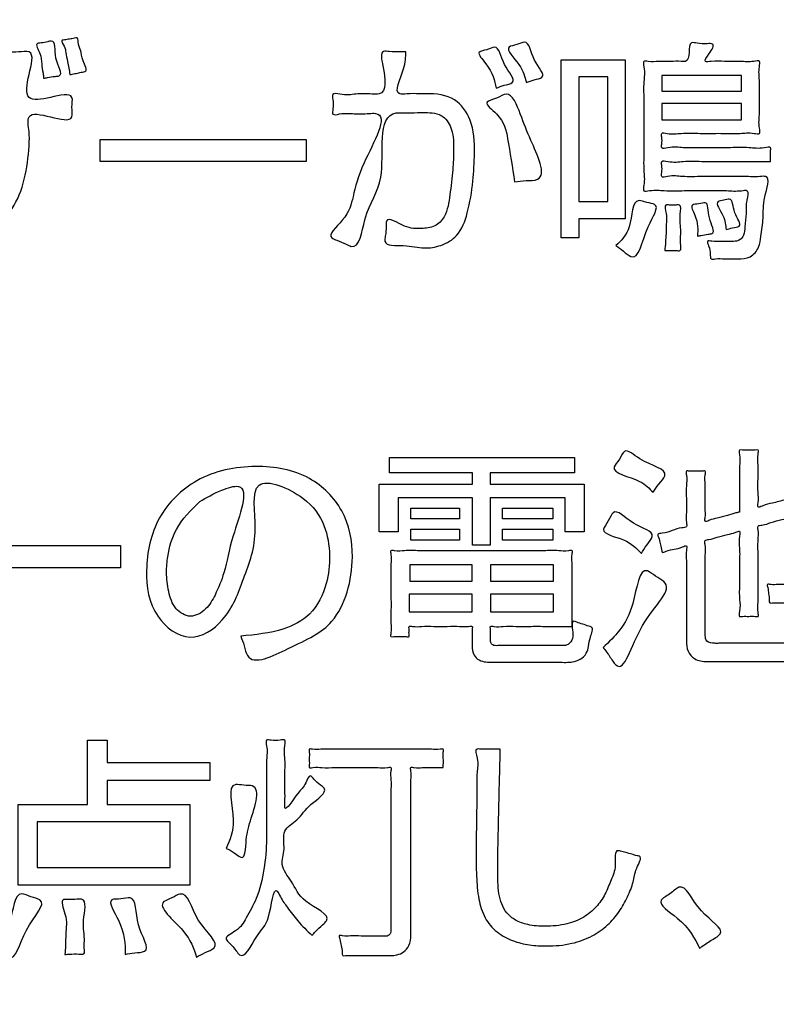
# Model space of a CAD drawing. Units: millimetres. Extents: x 0 to 840, y 0 to 1188.
# Drawn here: x 193 to 202, y 962 to 974 of the extents above; entities that cross this region are included whole.
import ezdxf

# ---------------------------------------------------------------- set-up
doc = ezdxf.new("R2010")
doc.units = ezdxf.units.MM
doc.layers.add('レイヤー_11', color=7, linetype='Continuous')

# ---------------------------------------------------------------- blocks, each defined once
blk = doc.blocks.new('EK800-5X1-添付品', base_point=(727.383, 911))
at = {"layer": 'レイヤー_11', "color": 2, "linetype": 'Continuous'}
for points in [[(200.641, 973.167), (200.641, 971.235), (200.08, 971.235), (200.08, 971.004), (199.866, 971.004), (199.866, 973.167), (200.641, 973.167)], [(202.057, 972.978), (201.087, 972.978), (201.087, 972.786), (202.057, 972.786), (202.057, 972.978)], [(200.433, 972.958), (200.08, 972.958), (200.08, 971.444), (200.433, 971.444), (200.433, 972.958)], [(202.057, 972.637), (201.087, 972.637), (201.087, 972.436), (202.057, 972.436), (202.057, 972.637)], [(196.763, 972.199), (196.763, 971.929), (194.258, 971.929), (194.258, 972.199), (196.763, 972.199)], [(200.028, 968.146), (199.002, 968.146), (199.002, 968.008), (200.144, 968.008), (200.144, 967.427), (199.913, 967.427), (199.913, 967.842), (199.002, 967.842), (199.002, 967.266), (198.785, 967.266), (198.785, 967.842), (197.882, 967.842), (197.882, 967.427), (197.651, 967.427), (197.651, 968.008), (198.785, 968.008), (198.785, 968.146), (197.775, 968.146), (197.775, 968.332), (200.028, 968.332), (200.028, 968.146)], [(198.629, 967.715), (198.629, 967.585), (198.034, 967.585), (198.034, 967.715), (198.629, 967.715)], [(199.761, 967.715), (199.761, 967.585), (199.151, 967.585), (199.151, 967.715), (199.761, 967.715)], [(198.629, 967.461), (198.629, 967.325), (198.034, 967.325), (198.034, 967.461), (198.629, 967.461)], [(199.761, 967.461), (199.761, 967.325), (199.151, 967.325), (199.151, 967.461), (199.761, 967.461)], [(194.505, 967.261), (194.505, 966.99), (192, 966.99), (192, 967.261), (194.505, 967.261)], [(198.782, 967.026), (198.023, 967.026), (198.023, 966.829), (198.782, 966.829), (198.782, 967.026)], [(199.769, 967.026), (199.005, 967.026), (199.005, 966.829), (199.769, 966.829), (199.769, 967.026)], [(198.782, 966.671), (198.014, 966.671), (198.014, 966.457), (198.782, 966.457), (198.782, 966.671)], [(199.769, 966.671), (199.005, 966.671), (199.005, 966.457), (199.769, 966.457), (199.769, 966.671)], [(195.592, 964.404), (194.342, 964.404), (194.342, 964.113), (195.349, 964.113), (195.349, 963.132), (193.262, 963.132), (193.262, 964.113), (194.105, 964.113), (194.105, 964.895), (194.342, 964.895), (194.342, 964.624), (195.592, 964.624), (195.592, 964.404)], [(195.109, 963.902), (193.493, 963.902), (193.493, 963.346), (195.109, 963.346), (195.109, 963.902)]]:
    blk.add_lwpolyline(points, close=True, dxfattribs=at)
at = {"layer": 'レイヤー_11', "color": 7, "linetype": 'Continuous'}
blk.add_open_spline([(260.439, 953.937), (260.129, 952.607), (259.507, 949.945), (255.164, 948.628), (248.735, 949.185), (238.15, 948.815), (223.498, 948.969), (207.383, 948.968), (192.722, 948.816), (182.16, 949.182), (175.695, 948.632), (171.436, 949.934), (170.134, 954.193), (170.684, 960.658), (170.318, 971.219), (170.47, 985.882), (170.47, 1001.993), (170.318, 1016.656), (170.684, 1027.217), (170.134, 1033.682), (171.436, 1037.941), (175.695, 1039.243), (182.16, 1038.693), (192.721, 1039.059), (207.384, 1038.907), (223.496, 1038.907), (238.158, 1039.059), (248.719, 1038.693), (255.184, 1039.243), (259.443, 1037.941), (260.745, 1033.682), (260.195, 1027.217), (260.563, 1016.656), (260.398, 1001.992), (260.45, 985.889), (260.437, 971.197), (260.439, 960.701), (260.439, 955.414), (260.439, 953.937)], degree=3, knots=[0, 0, 0, 0, 3.826416, 7.652832, 12.084335, 23.512947, 39.139825, 56.166124, 71.793002, 83.221614, 87.653117, 91.479951, 95.306391, 99.737904, 111.16654, 126.793452, 143.819788, 159.4467, 170.875336, 175.306848, 179.133568, 182.960418, 187.391921, 198.820533, 214.447411, 231.47371, 247.100588, 258.5292, 262.960703, 266.787135, 270.61383, 275.045342, 286.473979, 302.10089, 319.127227, 334.754138, 346.182775, 350.614287, 350.614287, 350.614287, 350.614287], dxfattribs=at)
at = {"layer": 'レイヤー_11', "color": 2, "linetype": 'Continuous'}
for points, knots in [([(193.571, 972.944), (193.569, 972.964), (193.561, 973.021), (193.542, 973.125), (193.545, 973.231), (193.455, 973.368), (193.556, 973.372), (193.605, 973.383), (193.73, 973.417), (193.673, 973.178), (193.829, 972.972), (193.692, 972.965), (193.634, 972.953), (193.587, 972.946), (193.571, 972.944)], [0, 0, 0, 0, 0.061207, 0.172863, 0.304867, 0.427479, 0.472065, 0.554866, 0.599452, 0.814048, 1.033133, 1.081962, 1.172643, 1.221471, 1.221471, 1.221471, 1.221471]), ([(193.89, 972.987), (193.881, 973.04), (193.867, 973.128), (193.839, 973.248), (193.834, 973.324), (193.772, 973.407), (193.839, 973.408), (193.885, 973.421), (193.933, 973.424), (193.987, 973.444), (193.989, 973.356), (194.03, 973.277), (194.033, 973.166), (194.116, 973.024), (194.031, 973.017), (193.982, 973.004), (193.93, 972.995), (193.899, 972.989), (193.89, 972.987)], [0, 0, 0, 0, 0.162692, 0.272224, 0.352599, 0.428039, 0.456208, 0.518179, 0.580151, 0.60832, 0.661264, 0.76678, 0.898946, 1.032252, 1.061478, 1.125777, 1.190076, 1.219302, 1.219302, 1.219302, 1.219302]), ([(199.441, 972.891), (199.424, 972.96), (199.39, 973.099), (199.151, 973.325), (199.328, 973.345), (199.475, 973.428), (199.497, 973.16), (199.706, 972.956), (199.53, 972.925), (199.471, 972.902), (199.441, 972.891)], [0, 0, 0, 0, 0.237435, 0.48012, 0.57643, 0.67274, 0.924411, 1.150525, 1.250402, 1.35028, 1.35028, 1.35028, 1.35028]), ([(202.41, 971.931), (202.386, 971.931), (202.298, 971.931), (202.125, 971.931), (201.881, 971.932), (201.619, 971.928), (201.363, 971.941), (201.217, 971.913), (201.075, 971.953), (201.092, 971.864), (201.092, 971.816), (201.075, 971.728), (201.211, 971.766), (201.351, 971.739), (201.595, 971.751), (201.844, 971.746), (202.082, 971.752), (202.237, 971.741), (202.428, 971.765), (202.309, 971.465), (202.331, 971.26), (202.295, 971.048), (202.275, 970.879), (202.171, 970.753), (202.045, 970.746), (201.942, 970.747), (201.848, 970.744), (201.766, 970.755), (201.675, 970.733), (201.679, 970.828), (201.669, 970.879), (201.627, 970.974), (201.724, 970.952), (201.799, 970.962), (201.891, 970.959), (201.97, 970.957), (202.042, 970.968), (202.092, 971.045), (202.099, 971.155), (202.119, 971.303), (202.104, 971.429), (202.159, 971.594), (202.008, 971.565), (201.86, 971.582), (201.621, 971.574), (201.374, 971.579), (201.133, 971.569), (200.99, 971.591), (200.852, 971.557), (200.884, 971.694), (200.862, 971.839), (200.873, 972.088), (200.868, 972.362), (200.873, 972.635), (200.861, 972.886), (200.886, 973.027), (200.851, 973.161), (200.955, 973.138), (201.052, 973.151), (201.191, 973.144), (201.295, 973.152), (201.404, 973.136), (201.426, 973.256), (201.42, 973.39), (201.542, 973.362), (201.611, 973.359), (201.745, 973.372), (201.672, 973.248), (201.583, 973.132), (201.734, 973.156), (201.854, 973.142), (202.041, 973.154), (202.162, 973.134), (202.292, 973.166), (202.262, 973.037), (202.281, 972.91), (202.271, 972.71), (202.281, 972.51), (202.262, 972.383), (202.292, 972.255), (202.161, 972.286), (202.026, 972.266), (201.797, 972.276), (201.565, 972.269), (201.335, 972.281), (201.204, 972.256), (201.076, 972.292), (201.092, 972.208), (201.091, 972.162), (201.076, 972.076), (201.218, 972.117), (201.363, 972.088), (201.62, 972.102), (201.878, 972.094), (202.135, 972.108), (202.279, 972.079), (202.421, 972.119), (202.405, 972.038), (202.411, 971.988), (202.41, 971.946), (202.41, 971.931)], [0, 0, 0, 0, 0.073281, 0.262269, 0.520681, 0.802235, 1.060647, 1.249636, 1.322917, 1.370433, 1.458679, 1.506196, 1.576194, 1.756717, 2.003555, 2.272497, 2.519335, 2.699858, 2.769857, 3.018346, 3.278278, 3.500395, 3.636002, 3.789981, 3.941094, 3.991748, 4.103186, 4.214624, 4.265278, 4.321909, 4.427081, 4.483712, 4.532645, 4.640298, 4.747951, 4.796884, 4.881578, 4.948633, 5.05222, 5.212998, 5.377771, 5.492754, 5.562295, 5.741637, 5.986859, 6.254042, 6.499264, 6.678606, 6.748147, 6.815649, 6.99361, 7.24521, 7.533629, 7.822048, 8.073647, 8.251608, 8.31911, 8.371636, 8.496888, 8.646384, 8.771636, 8.824161, 8.943828, 9.062787, 9.128716, 9.251155, 9.317084, 9.439249, 9.545223, 9.613298, 9.775631, 9.969383, 10.131716, 10.199791, 10.264558, 10.426478, 10.636973, 10.847469, 11.009388, 11.074156, 11.139937, 11.309583, 11.541549, 11.794287, 12.026253, 12.195899, 12.26168, 12.307053, 12.391318, 12.436691, 12.509972, 12.69896, 12.957373, 13.238926, 13.497339, 13.686327, 13.759608, 13.802748, 13.882866, 13.926006, 13.926006, 13.926006, 13.926006]), ([(193.137, 973.263), (193.178, 973.261), (193.26, 973.257), (193.475, 973.295), (193.385, 972.978), (193.329, 972.65), (193.644, 972.702), (193.949, 972.784), (193.905, 972.591), (193.948, 972.399), (193.65, 972.475), (193.349, 972.546), (193.402, 972.284), (193.387, 971.931), (193.286, 971.315), (192.745, 971.035), (192.128, 970.659), (192.041, 970.964), (191.823, 971.344), (193.093, 971.117), (193.154, 971.932), (193.125, 972.279), (193.188, 972.542), (192.78, 972.438), (192.567, 972.44), (192.155, 972.541), (192.245, 972.182), (192.172, 972.001), (192.268, 971.661), (192.08, 971.716), (191.893, 971.661), (191.988, 972.001), (191.919, 972.184), (192.001, 972.539), (191.712, 972.476), (191.431, 972.405), (191.475, 972.591), (191.431, 972.778), (191.716, 972.702), (192.014, 972.655), (191.956, 972.971), (191.873, 973.286), (192.081, 973.237), (192.287, 973.286), (192.207, 972.972), (192.139, 972.651), (192.557, 972.735), (192.789, 972.739), (193.217, 972.645), (193.116, 973.007), (193.13, 973.178), (193.137, 973.263)], [0, 0, 0, 0, 0.12833, 0.25666, 0.533129, 0.809597, 1.070563, 1.331529, 1.450041, 1.568552, 1.829518, 2.090484, 2.269457, 2.448429, 3.230664, 3.848814, 4.469123, 4.599881, 4.730639, 5.65822, 6.439235, 6.621136, 6.803037, 7.042899, 7.488356, 7.728218, 7.928557, 8.300614, 8.500953, 8.632125, 8.763297, 8.963635, 9.335693, 9.536032, 9.778566, 10.021101, 10.139612, 10.258124, 10.500658, 10.743193, 11.0126, 11.282006, 11.413178, 11.54435, 11.813757, 12.083163, 12.323025, 12.768482, 13.008343, 13.284812, 13.561281, 13.561281, 13.561281, 13.561281]), ([(197.975, 973.263), (197.973, 973.201), (197.97, 973.046), (197.802, 972.73), (198.016, 972.759), (198.117, 972.753), (198.314, 972.758), (198.579, 972.73), (198.802, 972.413), (198.816, 972.054), (198.794, 971.673), (198.741, 971.336), (198.633, 971.03), (198.413, 970.901), (198.175, 970.863), (197.985, 970.927), (197.7, 970.893), (197.731, 971.047), (197.737, 971.119), (197.731, 971.283), (197.974, 971.112), (198.144, 971.114), (198.334, 971.127), (198.479, 971.285), (198.512, 971.539), (198.548, 971.808), (198.558, 972.074), (198.555, 972.299), (198.437, 972.511), (198.252, 972.529), (198.092, 972.525), (197.978, 972.52), (197.603, 972.54), (197.788, 971.696), (197.47, 971.379), (197.411, 970.839), (197.23, 970.937), (197.16, 970.968), (196.994, 971.018), (197.271, 971.248), (197.343, 971.539), (197.431, 971.917), (197.809, 972.537), (197.491, 972.511), (197.344, 972.507), (197.218, 972.525), (197.073, 972.484), (197.095, 972.596), (197.093, 972.658), (197.07, 972.772), (197.227, 972.73), (197.363, 972.754), (197.523, 972.756), (197.751, 972.734), (197.718, 973.017), (197.653, 973.286), (197.799, 973.261), (197.884, 973.266), (197.951, 973.264), (197.975, 973.263)], [0, 0, 0, 0, 0.207454, 0.515833, 0.599973, 0.756233, 0.840372, 1.190567, 1.49304, 1.907253, 2.247067, 2.639128, 2.941164, 3.167777, 3.370586, 3.628943, 3.857887, 3.921777, 4.04043, 4.10432, 4.33268, 4.537777, 4.703222, 4.863682, 5.136785, 5.449016, 5.684692, 5.933745, 6.12155, 6.346791, 6.437461, 6.605848, 6.696517, 7.500805, 8.052668, 8.415773, 8.482629, 8.606788, 8.673643, 8.924471, 9.23812, 9.672796, 10.289005, 10.370136, 10.548626, 10.727115, 10.808246, 10.870415, 10.985872, 11.048041, 11.136191, 11.330122, 11.524052, 11.612202, 11.95676, 12.131512, 12.20173, 12.332134, 12.402352, 12.402352, 12.402352, 12.402352]), ([(199.075, 972.823), (199.055, 972.916), (199.024, 973.056), (198.811, 973.27), (198.966, 973.282), (199.107, 973.365), (199.138, 973.1), (199.35, 972.892), (199.166, 972.859), (199.105, 972.835), (199.075, 972.823)], [0, 0, 0, 0, 0.321385, 0.484287, 0.580679, 0.677071, 0.918986, 1.158845, 1.261915, 1.364985, 1.364985, 1.364985, 1.364985]), ([(199.298, 971.683), (199.27, 971.862), (199.225, 972.153), (199.164, 972.463), (198.891, 972.659), (199.089, 972.69), (199.249, 972.814), (199.391, 972.451), (199.481, 972.203), (199.731, 971.692), (199.432, 971.703), (199.342, 971.69), (199.298, 971.683)], [0, 0, 0, 0, 0.531151, 0.861251, 1.044319, 1.171378, 1.298437, 1.592745, 1.940701, 2.420109, 2.560684, 2.701259, 2.701259, 2.701259, 2.701259]), ([(200.528, 970.908), (200.594, 970.97), (200.738, 971.107), (200.72, 971.507), (200.903, 971.426), (201.089, 971.414), (200.857, 971.097), (200.807, 970.675), (200.619, 970.846), (200.559, 970.887), (200.528, 970.908)], [0, 0, 0, 0, 0.282292, 0.621031, 0.718294, 0.815557, 1.098152, 1.517503, 1.630761, 1.74402, 1.74402, 1.74402, 1.74402]), ([(201.521, 971.023), (201.526, 971.101), (201.533, 971.217), (201.419, 971.417), (201.54, 971.408), (201.665, 971.461), (201.631, 971.24), (201.758, 971.055), (201.635, 971.046), (201.58, 971.033), (201.537, 971.026), (201.521, 971.023)], [0, 0, 0, 0, 0.258507, 0.38358, 0.462541, 0.541501, 0.732893, 0.926088, 0.972168, 1.057745, 1.103825, 1.103825, 1.103825, 1.103825]), ([(201.869, 971.102), (201.865, 971.155), (201.858, 971.262), (201.714, 971.451), (201.842, 971.454), (201.954, 971.504), (201.946, 971.303), (202.084, 971.139), (201.943, 971.126), (201.893, 971.11), (201.869, 971.102)], [0, 0, 0, 0, 0.175874, 0.355184, 0.424633, 0.494081, 0.673949, 0.845176, 0.926865, 1.008553, 1.008553, 1.008553, 1.008553]), ([(201.124, 970.848), (201.13, 970.916), (201.141, 971.032), (201.14, 971.188), (201.153, 971.289), (201.106, 971.412), (201.197, 971.398), (201.243, 971.398), (201.335, 971.411), (201.294, 971.236), (201.331, 971.102), (201.304, 970.97), (201.333, 970.836), (201.242, 970.853), (201.186, 970.848), (201.14, 970.848), (201.124, 970.848)], [0, 0, 0, 0, 0.207172, 0.350301, 0.451946, 0.553647, 0.596072, 0.674863, 0.717289, 0.829703, 1.03655, 1.18021, 1.271201, 1.318718, 1.406963, 1.45448, 1.45448, 1.45448, 1.45448]), ([(200.981, 967.909), (200.936, 967.957), (200.816, 968.085), (200.419, 968.145), (200.579, 968.306), (200.641, 968.47), (200.855, 968.245), (201.217, 968.187), (201.046, 968.008), (201.003, 967.942), (200.981, 967.909)], [0, 0, 0, 0, 0.209143, 0.564522, 0.677559, 0.790596, 0.999531, 1.365105, 1.488294, 1.611483, 1.611483, 1.611483, 1.611483]), ([(202.033, 967.669), (202.033, 967.688), (202.033, 967.753), (202.033, 967.879), (202.035, 968.044), (202.026, 968.22), (202.047, 968.325), (202.017, 968.432), (202.087, 968.418), (202.146, 968.426), (202.204, 968.417), (202.273, 968.432), (202.246, 968.333), (202.264, 968.235), (202.258, 968.076), (202.254, 967.916), (202.268, 967.819), (202.245, 967.711), (202.343, 967.762), (202.44, 967.774), (202.595, 967.822), (202.746, 967.867), (202.849, 967.886), (202.962, 967.937), (202.91, 967.749), (202.936, 967.606), (202.922, 967.371), (202.916, 967.145), (202.902, 966.939), (202.881, 966.788), (202.85, 966.674), (202.767, 966.579), (202.658, 966.563), (202.569, 966.564), (202.506, 966.562), (202.452, 966.57), (202.391, 966.555), (202.399, 966.619), (202.381, 966.675), (202.384, 966.733), (202.36, 966.799), (202.437, 966.779), (202.485, 966.789), (202.561, 966.785), (202.642, 966.8), (202.677, 966.894), (202.685, 967.006), (202.692, 967.154), (202.705, 967.336), (202.683, 967.462), (202.739, 967.643), (202.631, 967.596), (202.543, 967.578), (202.418, 967.545), (202.335, 967.51), (202.246, 967.507), (202.268, 967.418), (202.254, 967.313), (202.26, 967.141), (202.259, 966.949), (202.257, 966.758), (202.265, 966.583), (202.247, 966.485), (202.272, 966.391), (202.204, 966.406), (202.146, 966.397), (202.087, 966.405), (202.017, 966.391), (202.048, 966.503), (202.025, 966.616), (202.036, 966.817), (202.03, 967.019), (202.039, 967.221), (202.02, 967.331), (202.048, 967.452), (201.962, 967.409), (201.883, 967.397), (201.765, 967.366), (201.687, 967.334), (201.602, 967.331), (201.626, 967.238), (201.61, 967.128), (201.617, 966.947), (201.615, 966.746), (201.616, 966.543), (201.615, 966.368), (201.616, 966.245), (201.614, 966.162), (201.627, 966.078), (201.717, 966.072), (201.806, 966.073), (201.927, 966.073), (202.092, 966.073), (202.275, 966.073), (202.441, 966.073), (202.561, 966.074), (202.65, 966.072), (202.726, 966.082), (202.758, 966.15), (202.773, 966.226), (202.802, 966.323), (202.745, 966.522), (202.85, 966.484), (202.91, 966.472), (202.97, 966.454), (203.104, 966.43), (202.981, 966.187), (202.97, 966.023), (202.898, 965.902), (202.797, 965.852), (202.709, 965.85), (202.604, 965.85), (202.466, 965.85), (202.272, 965.85), (202.061, 965.85), (201.868, 965.85), (201.729, 965.851), (201.608, 965.849), (201.488, 965.864), (201.396, 965.975), (201.386, 966.075), (201.387, 966.175), (201.387, 966.298), (201.387, 966.474), (201.387, 966.679), (201.385, 966.879), (201.392, 967.066), (201.377, 967.167), (201.4, 967.274), (201.315, 967.231), (201.24, 967.218), (201.164, 967.208), (201.088, 967.164), (201.086, 967.233), (201.063, 967.286), (201.057, 967.345), (201.027, 967.409), (201.13, 967.409), (201.212, 967.444), (201.302, 967.478), (201.4, 967.48), (201.378, 967.573), (201.391, 967.676), (201.387, 967.828), (201.382, 967.984), (201.399, 968.079), (201.373, 968.175), (201.442, 968.161), (201.501, 968.17), (201.56, 968.16), (201.628, 968.175), (201.605, 968.088), (201.62, 968), (201.615, 967.86), (201.611, 967.719), (201.624, 967.633), (201.603, 967.538), (201.687, 967.582), (201.765, 967.592), (201.88, 967.628), (201.969, 967.652), (202.018, 967.665), (202.033, 967.669)], [0, 0, 0, 0, 0.055785, 0.195248, 0.376549, 0.55785, 0.697313, 0.753098, 0.788356, 0.865925, 0.943493, 0.978752, 1.030147, 1.158637, 1.325673, 1.492709, 1.621198, 1.672594, 1.72418, 1.853145, 2.0208, 2.188455, 2.31742, 2.369006, 2.483165, 2.673533, 2.906276, 3.14763, 3.364009, 3.52246, 3.606145, 3.71712, 3.877968, 3.91188, 3.986488, 4.061096, 4.095009, 4.130115, 4.207349, 4.284583, 4.319689, 4.364259, 4.44703, 4.4916, 4.591844, 4.664028, 4.768782, 4.931316, 5.115619, 5.285379, 5.404221, 5.45231, 5.566984, 5.703852, 5.818526, 5.866615, 5.913763, 6.038062, 6.213796, 6.415247, 6.616697, 6.792431, 6.91673, 6.963878, 6.999136, 7.076705, 7.154273, 7.189532, 7.246878, 7.394771, 7.596992, 7.817323, 8.019544, 8.167437, 8.224783, 8.26977, 8.377046, 8.505086, 8.612362, 8.657349, 8.706924, 8.837624, 9.022406, 9.23423, 9.446054, 9.630836, 9.761535, 9.811111, 9.884227, 9.982299, 10.03247, 10.161858, 10.338776, 10.531538, 10.708456, 10.837844, 10.888015, 10.981697, 11.039054, 11.099112, 11.211507, 11.39227, 11.427717, 11.505699, 11.583681, 11.619128, 11.886615, 12.064906, 12.183348, 12.280393, 12.387535, 12.445816, 12.596121, 12.801639, 13.025562, 13.231081, 13.381385, 13.439667, 13.59869, 13.719076, 13.840471, 13.890283, 14.021608, 14.207273, 14.420108, 14.632944, 14.818609, 14.949933, 14.999746, 15.047236, 15.151715, 15.256195, 15.303685, 15.338609, 15.415442, 15.492275, 15.527199, 15.583433, 15.707148, 15.830863, 15.887097, 15.937038, 16.061891, 16.2242, 16.386508, 16.511361, 16.561302, 16.596991, 16.675507, 16.754023, 16.789712, 16.83506, 16.948429, 17.095809, 17.243189, 17.356558, 17.401905, 17.446968, 17.554425, 17.68268, 17.790137, 17.835199, 17.835199, 17.835199, 17.835199]), ([(195.968, 966.161), (196.145, 966.177), (196.442, 966.204), (196.849, 966.413), (197.021, 966.771), (197.065, 967.147), (196.999, 967.536), (196.749, 967.882), (196.042, 968.177), (196.204, 967.378), (196.008, 966.888), (195.825, 966.362), (195.343, 966.045), (194.87, 966.407), (194.786, 966.988), (194.919, 967.621), (195.433, 968.128), (196.127, 968.266), (196.797, 968.153), (197.251, 967.7), (197.381, 967.051), (197.176, 966.295), (196.643, 966.063), (196.069, 965.771), (196.011, 966.046), (195.982, 966.122), (195.968, 966.161)], [0, 0, 0, 0, 0.531875, 0.890172, 1.314776, 1.655721, 2.025884, 2.448145, 3.001605, 3.531101, 4.155193, 4.719139, 5.164504, 5.625235, 6.202794, 6.860558, 7.501568, 8.238791, 8.907913, 9.461213, 10.037024, 10.856288, 11.483079, 11.986425, 12.111799, 12.237173, 12.237173, 12.237173, 12.237173]), ([(195.469, 967.797), (195.362, 967.691), (195.17, 967.503), (195.081, 967.178), (195.058, 966.922), (195.084, 966.705), (195.151, 966.489), (195.359, 966.363), (195.556, 966.482), (195.672, 966.681), (195.795, 966.992), (195.842, 967.36), (196.129, 968.067), (195.689, 967.925), (195.55, 967.844), (195.469, 967.797)], [0, 0, 0, 0, 0.441776, 0.790061, 0.980536, 1.214225, 1.442743, 1.638386, 1.842772, 2.046576, 2.33602, 2.801538, 3.404796, 3.613653, 3.914028, 3.914028, 3.914028, 3.914028]), ([(200.84, 967.165), (200.782, 967.227), (200.667, 967.35), (200.309, 967.406), (200.446, 967.556), (200.509, 967.748), (200.724, 967.496), (201.043, 967.426), (200.899, 967.266), (200.859, 967.198), (200.84, 967.165)], [0, 0, 0, 0, 0.273267, 0.548374, 0.664048, 0.779722, 1.06029, 1.33984, 1.462206, 1.584571, 1.584571, 1.584571, 1.584571]), ([(199.997, 966.279), (199.983, 966.279), (199.931, 966.279), (199.827, 966.279), (199.675, 966.279), (199.5, 966.28), (199.328, 966.277), (199.17, 966.284), (199.08, 966.269), (198.994, 966.291), (199.01, 966.225), (199.003, 966.182), (199.006, 966.128), (199, 966.085), (199.036, 966.042), (199.088, 966.045), (199.159, 966.044), (199.26, 966.045), (199.4, 966.045), (199.554, 966.045), (199.694, 966.045), (199.795, 966.045), (199.87, 966.045), (199.932, 966.042), (199.994, 966.098), (200.021, 966.19), (199.972, 966.366), (200.069, 966.322), (200.127, 966.308), (200.184, 966.284), (200.271, 966.267), (200.207, 966.141), (200.203, 966.046), (200.174, 965.942), (200.1, 965.873), (200.014, 965.848), (199.949, 965.841), (199.881, 965.842), (199.785, 965.842), (199.647, 965.842), (199.488, 965.842), (199.329, 965.842), (199.191, 965.842), (199.096, 965.842), (199.019, 965.842), (198.949, 965.843), (198.863, 965.863), (198.79, 965.933), (198.781, 966.017), (198.782, 966.094), (198.784, 966.163), (198.776, 966.221), (198.792, 966.291), (198.707, 966.27), (198.621, 966.284), (198.473, 966.278), (198.323, 966.278), (198.175, 966.284), (198.089, 966.269), (198.006, 966.291), (198.019, 966.233), (198.009, 966.202), (198.023, 966.145), (197.96, 966.162), (197.905, 966.151), (197.847, 966.16), (197.782, 966.146), (197.805, 966.235), (197.789, 966.329), (197.797, 966.495), (197.793, 966.677), (197.796, 966.859), (197.789, 967.024), (197.804, 967.12), (197.782, 967.21), (197.873, 967.189), (197.973, 967.204), (198.156, 967.196), (198.375, 967.199), (198.628, 967.198), (198.896, 967.199), (199.163, 967.198), (199.417, 967.199), (199.635, 967.196), (199.819, 967.204), (199.918, 967.189), (200.008, 967.21), (199.989, 967.13), (200.001, 967.045), (199.996, 966.899), (199.998, 966.739), (199.997, 966.577), (199.997, 966.437), (199.997, 966.34), (199.997, 966.292), (199.997, 966.279)], [0, 0, 0, 0, 0.042655, 0.15511, 0.314098, 0.496352, 0.678606, 0.837594, 0.950049, 0.992704, 1.030753, 1.101416, 1.139465, 1.189824, 1.226586, 1.290724, 1.333061, 1.442246, 1.59154, 1.754203, 1.903497, 2.012682, 2.055019, 2.130939, 2.190986, 2.283735, 2.444845, 2.480099, 2.557657, 2.635215, 2.670469, 2.793503, 2.909494, 2.996743, 3.100509, 3.198647, 3.259973, 3.298883, 3.401464, 3.546493, 3.712745, 3.878997, 4.024025, 4.126606, 4.165516, 4.252893, 4.338277, 4.423589, 4.538316, 4.57535, 4.656827, 4.738303, 4.775338, 4.817837, 4.927441, 5.077306, 5.240593, 5.390458, 5.500062, 5.542561, 5.574715, 5.63443, 5.666584, 5.700955, 5.776569, 5.852183, 5.886554, 5.931392, 6.049604, 6.21673, 6.408313, 6.599897, 6.767023, 6.885234, 6.930073, 6.973415, 7.093243, 7.27426, 7.501168, 7.75867, 8.03147, 8.30427, 8.561772, 8.788681, 8.969697, 9.089525, 9.132867, 9.172377, 9.276538, 9.423801, 9.592615, 9.761429, 9.908692, 10.012854, 10.052363, 10.052363, 10.052363, 10.052363]), ([(200.374, 966.022), (200.516, 966.154), (200.753, 966.374), (200.815, 967.055), (201.01, 966.884), (201.28, 966.754), (200.781, 966.377), (200.622, 965.638), (200.451, 965.922), (200.4, 965.989), (200.374, 966.022)], [0, 0, 0, 0, 0.646029, 1.079203, 1.196601, 1.313998, 1.910331, 2.487056, 2.618286, 2.749516, 2.749516, 2.749516, 2.749516]), ([(196.832, 962.523), (196.774, 962.579), (196.666, 962.684), (196.543, 962.851), (196.464, 962.96), (196.365, 963.167), (196.33, 962.672), (196.166, 962.559), (196.004, 962.204), (195.899, 962.354), (195.853, 962.41), (195.748, 962.499), (195.951, 962.582), (196.04, 962.747), (196.184, 962.997), (196.256, 963.324), (196.282, 963.592), (196.281, 963.795), (196.282, 963.952), (196.281, 964.174), (196.284, 964.412), (196.274, 964.643), (196.297, 964.779), (196.263, 964.91), (196.365, 964.888), (196.42, 964.888), (196.521, 964.91), (196.491, 964.791), (196.51, 964.672), (196.503, 964.484), (196.503, 964.298), (196.508, 964.175), (196.494, 963.989), (196.659, 964.272), (196.751, 964.33), (196.8, 964.494), (196.872, 964.401), (196.921, 964.362), (197.048, 964.269), (196.778, 964.111), (196.689, 963.934), (196.455, 963.803), (196.518, 963.577), (196.436, 963.366), (196.613, 963.159), (196.697, 962.916), (197.1, 962.764), (196.945, 962.639), (196.891, 962.581), (196.847, 962.538), (196.832, 962.523)], [0, 0, 0, 0, 0.242563, 0.451951, 0.606836, 0.683537, 1.012349, 1.303365, 1.595795, 1.660539, 1.780779, 1.845524, 1.99727, 2.201983, 2.465619, 2.834951, 3.204131, 3.270695, 3.442359, 3.677083, 3.932828, 4.167552, 4.339217, 4.40578, 4.463524, 4.570762, 4.628506, 4.689292, 4.841259, 5.038817, 5.236374, 5.388341, 5.449127, 5.683928, 5.843173, 5.945539, 6.003537, 6.111246, 6.169244, 6.417605, 6.675262, 6.876925, 7.096141, 7.284491, 7.511845, 7.816902, 8.162011, 8.226623, 8.346617, 8.411229, 8.411229, 8.411229, 8.411229]), ([(198.431, 964.562), (198.417, 964.562), (198.371, 964.562), (198.286, 964.561), (198.178, 964.565), (198.104, 964.554), (198.025, 964.573), (198.045, 964.49), (198.031, 964.397), (198.038, 964.228), (198.035, 964.026), (198.036, 963.792), (198.036, 963.545), (198.036, 963.298), (198.036, 963.065), (198.036, 962.86), (198.036, 962.698), (198.036, 962.592), (198.037, 962.497), (198.026, 962.404), (197.955, 962.317), (197.87, 962.282), (197.804, 962.277), (197.739, 962.277), (197.663, 962.277), (197.557, 962.277), (197.441, 962.278), (197.332, 962.274), (197.263, 962.283), (197.2, 962.269), (197.206, 962.337), (197.182, 962.397), (197.182, 962.458), (197.152, 962.528), (197.233, 962.508), (197.308, 962.519), (197.432, 962.513), (197.549, 962.513), (197.639, 962.512), (197.705, 962.512), (197.757, 962.509), (197.797, 962.553), (197.793, 962.601), (197.794, 962.668), (197.793, 962.77), (197.793, 962.926), (197.793, 963.123), (197.793, 963.347), (197.793, 963.585), (197.793, 963.822), (197.794, 964.047), (197.792, 964.241), (197.798, 964.404), (197.785, 964.493), (197.804, 964.574), (197.718, 964.553), (197.628, 964.567), (197.47, 964.56), (197.297, 964.562), (197.124, 964.564), (196.966, 964.557), (196.876, 964.572), (196.791, 964.55), (196.806, 964.616), (196.796, 964.674), (196.807, 964.731), (196.791, 964.795), (196.869, 964.776), (196.955, 964.79), (197.112, 964.783), (197.297, 964.786), (197.507, 964.785), (197.724, 964.785), (197.934, 964.786), (198.119, 964.783), (198.276, 964.79), (198.362, 964.776), (198.44, 964.795), (198.425, 964.73), (198.433, 964.676), (198.431, 964.611), (198.431, 964.574), (198.431, 964.562)], [0, 0, 0, 0, 0.04106, 0.138972, 0.255836, 0.353748, 0.394808, 0.434822, 0.545448, 0.712564, 0.922048, 1.159777, 1.411628, 1.663479, 1.901208, 2.110692, 2.277808, 2.388434, 2.428448, 2.561819, 2.660542, 2.748775, 2.828509, 2.860541, 2.94315, 3.056104, 3.179174, 3.292128, 3.374737, 3.406769, 3.444892, 3.528763, 3.612634, 3.650758, 3.690251, 3.788983, 3.917336, 4.045689, 4.144421, 4.183915, 4.248248, 4.288298, 4.345998, 4.384459, 4.490794, 4.651427, 4.852784, 5.08129, 5.323371, 5.565452, 5.793959, 5.995316, 6.155949, 6.262284, 6.300745, 6.343408, 6.455882, 6.614897, 6.797183, 6.979469, 7.138485, 7.250959, 7.293622, 7.328449, 7.40507, 7.481691, 7.516519, 7.554488, 7.658597, 7.814147, 8.006442, 8.220784, 8.442474, 8.656815, 8.84911, 9.004661, 9.108769, 9.146738, 9.181566, 9.258187, 9.334808, 9.369636, 9.369636, 9.369636, 9.369636]), ([(199.123, 964.788), (199.123, 964.771), (199.122, 964.715), (199.119, 964.602), (199.115, 964.436), (199.11, 964.235), (199.105, 964.017), (199.1, 963.8), (199.096, 963.603), (199.093, 963.442), (199.092, 963.302), (199.093, 963.171), (199.104, 963.033), (199.135, 962.904), (199.199, 962.788), (199.311, 962.696), (199.473, 962.642), (199.687, 962.626), (199.921, 962.648), (200.137, 962.731), (200.294, 962.862), (200.404, 963.018), (200.47, 963.203), (200.542, 963.342), (200.505, 963.573), (200.599, 963.54), (200.652, 963.528), (200.721, 963.51), (200.772, 963.493), (200.859, 963.479), (200.757, 963.314), (200.748, 963.17), (200.67, 962.983), (200.574, 962.806), (200.431, 962.638), (200.236, 962.501), (199.981, 962.41), (199.72, 962.387), (199.476, 962.401), (199.269, 962.45), (199.074, 962.555), (198.923, 962.734), (198.852, 962.976), (198.831, 963.256), (198.829, 963.496), (198.831, 963.703), (198.834, 963.872), (198.836, 964.076), (198.842, 964.287), (198.833, 964.499), (198.865, 964.634), (198.806, 964.795), (198.886, 964.785), (198.944, 964.789), (199.02, 964.787), (199.08, 964.788), (199.113, 964.788), (199.123, 964.788)], [0, 0, 0, 0, 0.048786, 0.168252, 0.340445, 0.547412, 0.7712, 0.993857, 1.19743, 1.36397, 1.475527, 1.618852, 1.757665, 1.888905, 2.015315, 2.149008, 2.310294, 2.520695, 2.78966, 3.009795, 3.204963, 3.392701, 3.58058, 3.767626, 3.947654, 3.974987, 4.040165, 4.117959, 4.183138, 4.210471, 4.357481, 4.532589, 4.725949, 4.930897, 5.14596, 5.37704, 5.638254, 5.949814, 6.155601, 6.369419, 6.584124, 6.809669, 7.047692, 7.328626, 7.65019, 7.77012, 7.947444, 8.158716, 8.380485, 8.589301, 8.76172, 8.874313, 8.903639, 8.97357, 9.057036, 9.126968, 9.156294, 9.156294, 9.156294, 9.156294]), ([(195.791, 963.58), (195.836, 963.681), (195.935, 963.903), (195.775, 964.397), (196.006, 964.342), (196.249, 964.359), (196.061, 963.887), (196.033, 963.69), (196.014, 963.42), (195.886, 963.536), (195.822, 963.566), (195.791, 963.58)], [0, 0, 0, 0, 0.355735, 0.786924, 0.887445, 0.987966, 1.444838, 1.723641, 1.867331, 1.980298, 2.093265, 2.093265, 2.093265, 2.093265]), ([(192.946, 962.404), (193.027, 962.477), (193.199, 962.631), (193.21, 963.096), (193.413, 962.984), (193.653, 962.943), (193.3, 962.618), (193.228, 962.151), (193.043, 962.334), (192.978, 962.381), (192.946, 962.404)], [0, 0, 0, 0, 0.345278, 0.725111, 0.839748, 0.954385, 1.355833, 1.75558, 1.880304, 2.005027, 2.005027, 2.005027, 2.005027]), ([(195.431, 962.258), (195.396, 962.361), (195.322, 962.584), (194.899, 962.903), (195.134, 962.973), (195.321, 963.101), (195.385, 962.673), (195.761, 962.4), (195.53, 962.314), (195.464, 962.276), (195.431, 962.258)], [0, 0, 0, 0, 0.362988, 0.78379, 0.891656, 0.999522, 1.392845, 1.776451, 1.894417, 2.012383, 2.012383, 2.012383, 2.012383]), ([(201.547, 962.365), (201.486, 962.487), (201.386, 962.686), (200.986, 962.927), (201.194, 963.02), (201.365, 963.205), (201.501, 962.788), (201.911, 962.576), (201.662, 962.453), (201.586, 962.394), (201.547, 962.365)], [0, 0, 0, 0, 0.459018, 0.749202, 0.882257, 1.015312, 1.412801, 1.77327, 1.925197, 2.077123, 2.077123, 2.077123, 2.077123]), ([(193.829, 962.291), (193.832, 962.326), (193.839, 962.407), (193.836, 962.578), (193.869, 962.732), (193.757, 962.969), (193.89, 962.955), (193.955, 962.958), (194.112, 962.978), (194.026, 962.677), (194.076, 962.505), (194.058, 962.379), (194.079, 962.281), (193.975, 962.303), (193.907, 962.292), (193.849, 962.292), (193.829, 962.291)], [0, 0, 0, 0, 0.105145, 0.245963, 0.49528, 0.667085, 0.724134, 0.830083, 0.887132, 1.143568, 1.399025, 1.483921, 1.554174, 1.61417, 1.72559, 1.785586, 1.785586, 1.785586, 1.785586]), ([(194.562, 962.291), (194.562, 962.416), (194.561, 962.617), (194.316, 962.976), (194.514, 962.958), (194.716, 963.017), (194.657, 962.646), (194.906, 962.317), (194.673, 962.313), (194.599, 962.299), (194.562, 962.291)], [0, 0, 0, 0, 0.422023, 0.683101, 0.793672, 0.904243, 1.245431, 1.576684, 1.695173, 1.813663, 1.813663, 1.813663, 1.813663])]:
    blk.add_open_spline(points, degree=3, knots=knots, dxfattribs=at)
blk = doc.blocks.new('EK800-5X-13', base_point=(64.625, 259.702))
blk.add_blockref('EK800-5X1-添付品', (727.383, 911))

msp = doc.modelspace()

# ---------------------------------------------------------------- block references
msp.add_blockref('EK800-5X-13', (64.625, 259.702))

doc.saveas('drawing.dxf')
